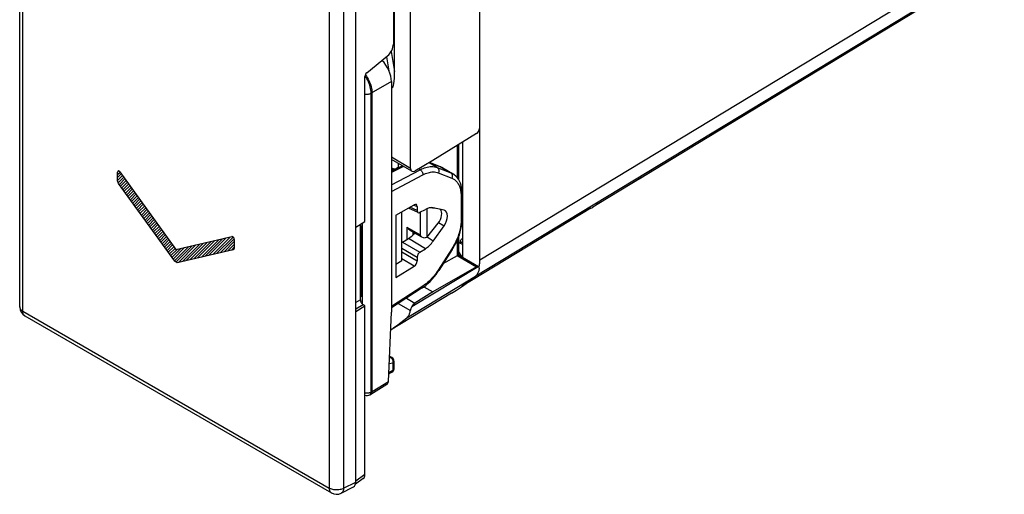
# Model space of a CAD drawing. Units: millimetres. Extents: x -24 to 24, y -31.6 to 31.6.
# Drawn here: x -24 to 23.8, y -31.6 to -8.6 of the extents above; entities that cross this region are included whole.
import ezdxf

# ---------------------------------------------------------------- set-up
doc = ezdxf.new("R2010")
doc.units = ezdxf.units.MM
doc.header["$LTSCALE"] = 16.335
doc.layers.get('0').update_dxf_attribs({"linetype": 'CONTINUOUS'})
for name, color, linetype in [('ASSI', 7, 'CONTINUOUS'), ('COPY_PUBLISH', 7, 'CONTINUOUS'), ('CURVE', 7, 'CONTINUOUS'), ('DRAFT', 7, 'CONTINUOUS'), ('IMPORT_IGES', 7, 'CONTINUOUS'), ('RACCORDO', 7, 'CONTINUOUS'), ('SMUSSO', 7, 'CONTINUOUS')]:
    doc.layers.add(name, color=color, linetype=linetype)

msp = doc.modelspace()

# ---------------------------------------------------------------- linework, layer by layer
at = {"color": 7, "linetype": 'CONTINUOUS'}
for p, q in [((-7.663, -31.044), (-7.663, 11.143)), ((-1.641, -20.267), (-1.641, 7.294))]:
    msp.add_line(p, q, dxfattribs=at)
at = {"color": 250, "linetype": 'CONTINUOUS'}
msp.add_line((-8.253, -31.35), (-7.663, -31.044), dxfattribs=at)
at = {"color": 7, "linetype": 'CONTINUOUS'}
for points in [[(-1.679, -20.619), (-1.669, -20.572), (-1.661, -20.524)], [(-1.661, -20.524), (-1.654, -20.475), (-1.648, -20.424), (-1.644, -20.373), (-1.642, -20.321), (-1.641, -20.267)]]:
    msp.add_lwpolyline(points, dxfattribs=at)
at = {"layer": 'ASSI', "color": 7, "linetype": 'CONTINUOUS'}
for p, q in [((-23.965, -22.556), (-23.965, 19.596)), ((-7.663, -31.044), (-7.663, 11.143)), ((-5.84, -7.796), (-5.84, -9.801)), ((-7.132, -11.199), (-6.125, -10.376)), ((-7.217, -18.413), (-7.217, -11.372)), ((3.742, -17.765), (-2.498, -21.548)), ((-7.663, -18.684), (-7.217, -18.413)), ((-7.44, -22.204), (-7.44, -18.549)), ((-3.024, -21.892), (-5.974, -23.68)), ((-7.663, -22.767), (-7.217, -22.496)), ((-7.217, -22.496), (-7.298, -22.449)), ((-7.217, -30.677), (-7.217, -22.496)), ((-23.715, -22.989), (-8.847, -31.573)), ((-5.912, -25.01), (-6.029, -24.943)), ((-5.812, -25.183), (-5.812, -25.552)), ((-5.907, -25.722), (-6.067, -25.821)), ((-7.299, -30.876), (-7.676, -31.145)), ((-8.367, -31.584), (-7.773, -31.276))]:
    msp.add_line(p, q, dxfattribs=at)
at = {"layer": 'ASSI', "color": 250, "linetype": 'CONTINUOUS'}
for p, q in [((-23.819, -22.76), (-23.819, 19.392)), ((-8.95, 10.807), (-8.95, -31.344)), ((-8.253, 10.802), (-8.253, -31.35)), ((-7.44, -22.204), (-7.663, -22.333)), ((-23.819, -22.76), (-8.95, -31.344)), ((-7.298, -22.449), (-7.663, -22.659)), ((-6.044, -25.293), (-5.868, -25.263)), ((-6.032, -25.013), (-5.964, -25.002)), ((-5.964, -25.002), (-6.03, -24.964)), ((-5.889, -25.083), (-5.881, -25.102)), ((-5.868, -25.263), (-5.868, -25.633)), ((-5.868, -25.633), (-6.064, -25.754)), ((-8.253, -31.35), (-7.663, -31.044)), ((-7.217, -30.677), (-7.663, -30.995))]:
    msp.add_line(p, q, dxfattribs=at)
at = {"layer": 'ASSI', "color": 7, "linetype": 'CONTINUOUS'}
msp.add_lwpolyline([(-7.44, -22.204), (-7.438, -22.227), (-7.435, -22.249), (-7.429, -22.273), (-7.421, -22.296), (-7.41, -22.32), (-7.398, -22.343), (-7.384, -22.365), (-7.369, -22.386), (-7.352, -22.405), (-7.335, -22.422), (-7.317, -22.436), (-7.298, -22.449)], dxfattribs=at)
at = {"layer": 'ASSI', "color": 250, "linetype": 'CONTINUOUS'}
for points in [[(-23.965, -22.556), (-23.964, -22.575), (-23.958, -22.604), (-23.946, -22.633), (-23.93, -22.662), (-23.909, -22.689), (-23.883, -22.714), (-23.853, -22.738), (-23.819, -22.76)], [(-23.715, -22.989), (-23.731, -22.978), (-23.753, -22.958), (-23.773, -22.934), (-23.789, -22.906), (-23.802, -22.874), (-23.811, -22.839), (-23.817, -22.801), (-23.819, -22.76)], [(-5.964, -25.002), (-5.951, -25.001), (-5.938, -25.001), (-5.926, -25.004), (-5.915, -25.008), (-5.912, -25.01)], [(-5.964, -25.002), (-5.949, -25.011), (-5.935, -25.022), (-5.922, -25.035), (-5.91, -25.05)], [(-5.91, -25.05), (-5.899, -25.066), (-5.889, -25.083)], [(-5.881, -25.102), (-5.874, -25.121), (-5.868, -25.141), (-5.864, -25.162), (-5.862, -25.182), (-5.861, -25.203), (-5.862, -25.224)], [(-5.812, -25.183), (-5.812, -25.188), (-5.814, -25.2), (-5.818, -25.212), (-5.825, -25.223), (-5.833, -25.234), (-5.843, -25.244), (-5.855, -25.254), (-5.868, -25.263)], [(-5.862, -25.224), (-5.864, -25.244), (-5.868, -25.263)], [(-5.907, -25.722), (-5.904, -25.72), (-5.895, -25.713), (-5.887, -25.703), (-5.88, -25.692), (-5.875, -25.679), (-5.871, -25.665), (-5.869, -25.649), (-5.868, -25.633)], [(-5.812, -25.552), (-5.812, -25.557), (-5.814, -25.569), (-5.818, -25.581), (-5.825, -25.592), (-5.833, -25.603), (-5.843, -25.614), (-5.855, -25.624), (-5.868, -25.633)], [(-8.95, -31.344), (-8.949, -31.385), (-8.943, -31.424), (-8.934, -31.459), (-8.921, -31.491), (-8.905, -31.519), (-8.885, -31.543), (-8.862, -31.563), (-8.847, -31.573)], [(-8.253, -31.35), (-8.292, -31.369), (-8.334, -31.386), (-8.38, -31.4), (-8.427, -31.412), (-8.477, -31.42), (-8.527, -31.426), (-8.579, -31.429), (-8.63, -31.428), (-8.681, -31.425), (-8.732, -31.418), (-8.781, -31.409), (-8.828, -31.396), (-8.872, -31.381), (-8.913, -31.364), (-8.95, -31.344)], [(-8.253, -31.35), (-8.256, -31.392), (-8.262, -31.431), (-8.273, -31.467), (-8.286, -31.5), (-8.304, -31.529), (-8.324, -31.553), (-8.348, -31.573), (-8.367, -31.584)]]:
    msp.add_lwpolyline(points, dxfattribs=at)
at = {"layer": 'ASSI', "color": 7, "linetype": 'CONTINUOUS'}
for centre, radius, start, end in [((-23.465, -22.556), 0.5, 179.984, 239.9984), ((-6.012, -25.183), 0.2, 0.0061, 59.9971), ((-6.012, -25.552), 0.2, 301.7338, 0.0012), ((-8.597, -31.14), 0.5, 239.9984, 297.4194)]:
    msp.add_arc(centre, radius, start, end, dxfattribs=at)
for centre, major_axis, ratio, start_param, end_param in [((-6.184, -10.01), (0.24, 0.438), 0.562026, -2.194035, -0.797772), ((-7.114, -11.309), (0.072, 0.132), 0.562026, 0.947557, 2.343821), ((-8.016, -30.839), (-0.25, 0.433), 0.576936, 3.115432, 3.9266), ((-7.535, -30.493), (-0.225, 0.392), 0.576009, -3.084897, -2.353929)]:
    msp.add_ellipse(centre, major_axis=major_axis, ratio=ratio, start_param=start_param, end_param=end_param, dxfattribs=at)
at = {"layer": 'COPY_PUBLISH', "color": 7, "linetype": 'CONTINUOUS'}
for p, q in [((-23.965, -22.556), (-23.965, 19.596)), ((-23.715, -22.989), (-8.847, -31.573)), ((-8.367, -31.584), (-7.773, -31.276))]:
    msp.add_line(p, q, dxfattribs=at)
at = {"layer": 'COPY_PUBLISH', "color": 250, "linetype": 'CONTINUOUS'}
for p, q in [((-23.819, -22.76), (-23.819, 19.392)), ((-8.95, 10.807), (-8.95, -31.344)), ((-8.253, 10.802), (-8.253, -31.35)), ((-23.819, -22.76), (-8.95, -31.344))]:
    msp.add_line(p, q, dxfattribs=at)
for points in [[(-23.965, -22.556), (-23.964, -22.575), (-23.958, -22.604), (-23.946, -22.633), (-23.93, -22.662), (-23.909, -22.689), (-23.883, -22.714), (-23.853, -22.738), (-23.819, -22.76)], [(-23.715, -22.989), (-23.731, -22.978), (-23.753, -22.958), (-23.773, -22.934), (-23.789, -22.906), (-23.802, -22.874), (-23.811, -22.839), (-23.817, -22.801), (-23.819, -22.76)], [(-8.95, -31.344), (-8.949, -31.385), (-8.943, -31.424), (-8.934, -31.459), (-8.921, -31.491), (-8.905, -31.519), (-8.885, -31.543), (-8.862, -31.563), (-8.847, -31.573)], [(-8.253, -31.35), (-8.292, -31.369), (-8.334, -31.386), (-8.38, -31.4), (-8.427, -31.412), (-8.477, -31.42), (-8.527, -31.426), (-8.579, -31.429), (-8.63, -31.428), (-8.681, -31.425), (-8.732, -31.418), (-8.781, -31.409), (-8.828, -31.396), (-8.872, -31.381), (-8.913, -31.364), (-8.95, -31.344)], [(-8.253, -31.35), (-8.256, -31.392), (-8.262, -31.431), (-8.273, -31.467), (-8.286, -31.5), (-8.304, -31.529), (-8.324, -31.553), (-8.348, -31.573), (-8.367, -31.584)]]:
    msp.add_lwpolyline(points, dxfattribs=at)
at = {"layer": 'COPY_PUBLISH', "color": 7, "linetype": 'CONTINUOUS'}
for centre, start, end in [((-23.465, -22.556), 179.984, 239.9984), ((-8.597, -31.14), 239.9984, 297.4194)]:
    msp.add_arc(centre, 0.5, start, end, dxfattribs=at)
at = {"layer": 'CURVE', "color": 250, "linetype": 'CONTINUOUS'}
for p, q in [((-19.213, -16.436), (-19.213, -16.009)), ((-19.102, -16.006), (-16.385, -19.772)), ((-19.168, -16.563), (-19.213, -16.436)), ((-16.445, -20.336), (-19.168, -16.563)), ((-16.385, -19.772), (-13.667, -19.144)), ((-13.556, -19.275), (-13.556, -19.703)), ((-13.602, -19.777), (-16.324, -20.406)), ((-13.556, -19.703), (-13.602, -19.777)), ((-16.324, -20.406), (-16.445, -20.336))]:
    msp.add_line(p, q, dxfattribs=at)
at = {"layer": 'CURVE', "color": 7, "linetype": 'CONTINUOUS'}
for p, q in [((-19.213, -16.134), (-19.095, -16.016)), ((-19.213, -16.276), (-19.036, -16.098)), ((-19.213, -16.417), (-18.976, -16.18)), ((-19.211, -15.991), (-19.179, -15.959)), ((-19.181, -16.526), (-18.917, -16.262)), ((-19.129, -16.616), (-18.858, -16.344)), ((-19.07, -16.698), (-18.799, -16.426)), ((-19.011, -16.78), (-18.739, -16.509)), ((-18.952, -16.862), (-18.68, -16.591)), ((-18.892, -16.945), (-18.621, -16.673)), ((-18.833, -17.027), (-18.561, -16.755)), ((-18.774, -17.109), (-18.502, -16.837)), ((-18.715, -17.191), (-18.443, -16.919)), ((-18.655, -17.273), (-18.384, -17.001)), ((-18.596, -17.355), (-18.324, -17.084)), ((-18.537, -17.437), (-18.265, -17.166)), ((-18.477, -17.52), (-18.206, -17.248)), ((-18.418, -17.602), (-18.147, -17.33)), ((-18.359, -17.684), (-18.087, -17.412)), ((-18.3, -17.766), (-18.028, -17.494)), ((-18.24, -17.848), (-17.969, -17.576)), ((-18.181, -17.93), (-17.909, -17.659)), ((-18.122, -18.012), (-17.85, -17.741)), ((-18.063, -18.095), (-17.791, -17.823)), ((-18.003, -18.177), (-17.732, -17.905)), ((-17.944, -18.259), (-17.672, -17.987)), ((-17.885, -18.341), (-17.613, -18.069)), ((-17.825, -18.423), (-17.554, -18.152)), ((-17.766, -18.505), (-17.494, -18.234)), ((-17.707, -18.588), (-17.435, -18.316)), ((-17.648, -18.67), (-17.376, -18.398)), ((-17.588, -18.752), (-17.317, -18.48)), ((-17.529, -18.834), (-17.257, -18.562)), ((-17.47, -18.916), (-17.198, -18.644)), ((-17.411, -18.998), (-17.139, -18.727)), ((-17.351, -19.08), (-17.08, -18.809)), ((-17.292, -19.163), (-17.02, -18.891)), ((-17.233, -19.245), (-16.961, -18.973)), ((-17.173, -19.327), (-16.902, -19.055)), ((-17.114, -19.409), (-16.842, -19.137)), ((-17.055, -19.491), (-16.783, -19.219)), ((-16.996, -19.573), (-16.724, -19.302)), ((-16.936, -19.655), (-16.665, -19.384)), ((-16.877, -19.738), (-16.605, -19.466)), ((-16.818, -19.82), (-16.546, -19.548)), ((-16.257, -20.39), (-15.414, -19.548)), ((-16.073, -20.348), (-15.23, -19.505)), ((-15.889, -20.305), (-15.047, -19.463)), ((-15.705, -20.263), (-14.863, -19.42)), ((-15.521, -20.22), (-14.679, -19.378)), ((-15.337, -20.178), (-14.495, -19.335)), ((-15.153, -20.135), (-14.311, -19.293)), ((-14.97, -20.093), (-14.127, -19.25)), ((-14.786, -20.05), (-13.943, -19.208)), ((-14.602, -20.008), (-13.759, -19.165)), ((-14.418, -19.965), (-13.614, -19.162)), ((-14.234, -19.923), (-13.56, -19.249)), ((-14.05, -19.88), (-13.556, -19.387)), ((-13.866, -19.838), (-13.556, -19.528)), ((-16.759, -19.902), (-16.487, -19.63)), ((-16.699, -19.984), (-16.428, -19.712)), ((-16.64, -20.066), (-16.334, -19.76)), ((-16.581, -20.148), (-16.15, -19.718)), ((-16.521, -20.23), (-15.966, -19.675)), ((-16.462, -20.313), (-15.782, -19.633)), ((-16.381, -20.373), (-15.598, -19.59)), ((-13.682, -19.795), (-13.556, -19.669))]:
    msp.add_line(p, q, dxfattribs=at)
at = {"layer": 'CURVE', "color": 250, "linetype": 'CONTINUOUS'}
for points in [[(-19.102, -16.006), (-19.114, -15.991), (-19.127, -15.979), (-19.141, -15.969), (-19.155, -15.962), (-19.169, -15.959), (-19.181, -15.959), (-19.192, -15.963), (-19.201, -15.97), (-19.208, -15.98), (-19.212, -15.993), (-19.213, -16.009)], [(-13.556, -19.275), (-13.558, -19.258), (-13.562, -19.24), (-13.568, -19.222), (-13.577, -19.205), (-13.588, -19.189), (-13.601, -19.174), (-13.614, -19.161), (-13.628, -19.152), (-13.642, -19.146), (-13.655, -19.143), (-13.667, -19.144)]]:
    msp.add_lwpolyline(points, dxfattribs=at)
at = {"layer": 'DRAFT', "color": 7, "linetype": 'CONTINUOUS'}
for p, q in [((-2.49, -14.57), (-2.49, -20.121)), ((-5.719, -18.107), (-5.719, -21.123)), ((-5.432, -20.309), (-5.432, -17.943)), ((-7.663, -18.684), (-7.217, -18.413)), ((-4.854, -18.939), (-4.854, -19.032)), ((-5.432, -20.309), (-5.719, -20.491)), ((-2.49, -20.121), (-2.503, -20.131)), ((-7.42, -21.059), (-7.44, -21.07)), ((-4.355, -21.571), (-3.919, -21.822)), ((-7.663, -22.767), (-7.217, -22.496))]:
    msp.add_line(p, q, dxfattribs=at)
at = {"layer": 'DRAFT', "color": 250, "linetype": 'CONTINUOUS'}
msp.add_line((-3.648, -18.459), (-3.381, -18.617), dxfattribs=at)
at = {"layer": 'DRAFT', "color": 7, "linetype": 'CONTINUOUS'}
for centre, major_axis, ratio, start_param, end_param in [((-3.84, -18.24), (0.244, 0.437), 0.567169, -1.840975, -0.12292), ((-3.607, -18.375), (0.277, 0.488), 0.572272, -1.749194, 0.169919)]:
    msp.add_ellipse(centre, major_axis=major_axis, ratio=ratio, start_param=start_param, end_param=end_param, dxfattribs=at)
at = {"layer": 'IMPORT_IGES', "color": 7, "linetype": 'CONTINUOUS'}
for q in [(-2.681, -19.418), (-2.49, -19.387)]:
    msp.add_line((-2.613, -19.458), q, dxfattribs=at)
for points in [[(-2.53, -19.274), (-2.543, -19.283), (-2.571, -19.311), (-2.592, -19.35), (-2.606, -19.399), (-2.613, -19.458)], [(-2.49, -19.261), (-2.508, -19.264), (-2.53, -19.274)]]:
    msp.add_lwpolyline(points, dxfattribs=at)
at = {"layer": 'RACCORDO', "color": 7, "linetype": 'CONTINUOUS'}
for p, q in [((-1.665, 0.955), (-1.665, -13.9)), ((-5, -15.838), (-5, -1.096)), ((-5.778, -11.129), (-5.778, -4.906)), ((4.12, -17.524), (22.118, -6.605)), ((-5.84, -7.796), (-5.84, -9.801)), ((-7.132, -11.199), (-6.125, -10.376)), ((-7.217, -18.413), (-7.217, -11.372)), ((-7.198, -11.288), (-7.194, -11.293)), ((-7.194, -11.293), (-7.146, -11.36)), ((-5.936, -11.62), (-5.936, -22.808)), ((-5.908, -11.914), (-5.936, -11.898)), ((-6.874, -26.654), (-6.874, -12.161)), ((-1.802, -14.145), (-3.919, -15.454)), ((-2.681, -14.689), (-2.681, -16.366)), ((-4.939, -15.974), (-5.936, -15.399)), ((-5.4, -15.708), (-5.684, -15.85)), ((-5.601, -15.592), (-5.601, -15.809)), ((-3.919, -15.454), (-4.795, -15.96)), ((-3.555, -15.759), (-4.085, -15.55)), ((-5.936, -15.804), (-5.867, -15.844)), ((-3.445, -15.813), (-2.966, -16.089)), ((-2.497, -17.084), (-2.497, -18.266)), ((-5.719, -18.107), (-4.822, -17.599)), ((4.121, -17.523), (4.12, -17.524)), ((-4.639, -17.975), (-5.104, -17.759)), ((-4.685, -17.682), (-4.685, -17.881)), ((-4.55, -17.964), (-4.286, -17.82)), ((-4.544, -17.964), (-4.544, -19.05)), ((-3.381, -17.867), (-3.909, -17.746)), ((-7.44, -22.204), (-7.44, -18.549)), ((-7.42, -18.61), (-7.42, -22.065)), ((-3.909, -19.358), (-3.381, -18.617)), ((-7.42, -18.711), (-7.44, -18.7)), ((-5.036, -18.834), (-4.502, -19.142)), ((-5.397, -19.405), (-5.097, -19.227)), ((-4.218, -19.193), (-4.294, -19.197)), ((-2.681, -19.176), (-2.681, -20.028)), ((-4.55, -19.893), (-4.286, -19.727)), ((-2.979, -19.764), (-3.634, -20.789)), ((-3.42, -20.454), (-2.724, -20.053)), ((-2.724, -20.053), (-2.689, -20.032)), ((-2.681, -19.875), (-2.534, -20.113)), ((-2.681, -20.028), (-1.706, -20.591)), ((-4.685, -20.135), (-4.685, -20.334)), ((-5.719, -21.123), (-4.822, -20.578)), ((-1.802, -20.6), (-3.919, -21.822)), ((-4.438, -21.629), (-5.936, -22.6)), ((-3.919, -21.822), (-4.795, -22.365)), ((-7.217, -22.496), (-7.298, -22.449)), ((-7.217, -30.677), (-7.217, -22.496)), ((-6.082, -26.164), (-5.936, -22.808)), ((-6.933, -26.789), (-6.149, -26.304)), ((-6.98, -26.815), (-6.939, -26.792)), ((-6.939, -26.792), (-6.933, -26.789)), ((-7.299, -30.876), (-7.676, -31.145))]:
    msp.add_line(p, q, dxfattribs=at)
at = {"layer": 'RACCORDO', "color": 250, "linetype": 'CONTINUOUS'}
for p, q in [((-1.641, -20.267), (23.797, -4.868)), ((-1.845, -21.048), (23.089, -5.955)), ((-6.178, -10.419), (-6.055, -11.098)), ((-5.951, -10.169), (-5.778, -11.129)), ((-7.203, -11.361), (-7.215, -11.345)), ((-5.936, -11.62), (-6.914, -12.184)), ((-5.936, -11.757), (-5.908, -11.914)), ((-6.914, -26.675), (-6.914, -12.184)), ((6.085, -16.332), (12.144, -12.656)), ((-2.737, -14.723), (-2.737, -16.288)), ((-5, -15.838), (-5.936, -15.297)), ((-5.344, -15.74), (-5.936, -16.035)), ((-3.711, -15.79), (-4.106, -15.562)), ((-3.537, -15.768), (-4.087, -15.551)), ((-3.537, -15.768), (-3.555, -15.759)), ((-5.936, -15.869), (-5.872, -15.906)), ((-5.936, -16.632), (-4.54, -15.896)), ((-5.936, -15.935), (-5.872, -15.906)), ((-5.936, -15.984), (-5.818, -15.928)), ((-5.936, -16.951), (-4.404, -16.145)), ((-5.601, -15.794), (-5.736, -15.867)), ((-4.54, -15.896), (-4.612, -15.855)), ((-3.711, -15.79), (-3.057, -16.045)), ((-3.66, -16.049), (-3.005, -16.304)), ((-3.537, -15.768), (-3.057, -16.045)), ((-3.472, -15.798), (-3.48, -15.793)), ((-3.451, -15.809), (-3.472, -15.798)), ((-3.445, -15.813), (-3.451, -15.809)), ((-2.554, -17.165), (-2.554, -18.347)), ((-4.84, -17.609), (-4.685, -17.682)), ((3.916, -17.657), (3.91, -17.661)), ((-4.685, -17.881), (-5.033, -17.719)), ((3.829, -17.712), (3.808, -17.725)), ((-7.42, -18.61), (-7.44, -18.598)), ((-7.334, -22.422), (-7.334, -18.484)), ((-5.178, -18.684), (-4.544, -19.05)), ((-5.178, -18.684), (-5.178, -19.274)), ((-4.897, -18.914), (-4.897, -19.074)), ((-5.397, -19.405), (-4.55, -19.893)), ((-4.286, -19.727), (-5.097, -19.227)), ((-3.909, -19.358), (-4.206, -19.175)), ((-2.737, -19.312), (-2.737, -20.06)), ((-2.49, -19.52), (-2.605, -19.453)), ((-5.432, -19.705), (-4.685, -20.135)), ((-4.685, -20.334), (-5.432, -19.903)), ((-3.005, -19.738), (-3.66, -20.762)), ((-4.822, -20.578), (-5.432, -20.227)), ((-2.737, -20.06), (-1.802, -20.6)), ((-4.946, -22.534), (-1.723, -20.584)), ((-3.66, -20.762), (-3.709, -20.837)), ((-5.191, -23.076), (-1.857, -21.058)), ((-7.44, -21.568), (-7.42, -21.579)), ((-4.404, -21.542), (-5.936, -22.535)), ((-7.44, -22.204), (-7.663, -22.333)), ((-7.44, -22.053), (-7.42, -22.065)), ((-5.603, -22.384), (-5.012, -22.725)), ((-5.207, -22.127), (-4.795, -22.365)), ((-7.298, -22.449), (-7.663, -22.659)), ((-6.874, -26.654), (-6.082, -26.164)), ((-6.915, -26.7), (-6.914, -26.675)), ((-6.914, -26.675), (-6.874, -26.654)), ((-7.217, -30.677), (-7.663, -30.995))]:
    msp.add_line(p, q, dxfattribs=at)
for points in [[(-6.914, -12.184), (-6.917, -12.11), (-6.925, -12.033), (-6.94, -11.955), (-6.959, -11.875), (-6.983, -11.795), (-7.012, -11.716), (-7.045, -11.638), (-7.082, -11.562), (-7.121, -11.49), (-7.162, -11.423), (-7.203, -11.361)], [(-7.217, -12.223), (-7.201, -12.227), (-7.163, -12.231), (-7.125, -12.233), (-7.086, -12.231), (-7.048, -12.227), (-7.011, -12.22), (-6.976, -12.211), (-6.943, -12.199), (-6.914, -12.184)], [(-4.54, -15.896), (-4.47, -15.862), (-4.4, -15.831), (-4.33, -15.805), (-4.262, -15.783), (-4.194, -15.766), (-4.125, -15.753), (-4.057, -15.745), (-3.988, -15.742), (-3.919, -15.744), (-3.849, -15.752), (-3.78, -15.768), (-3.711, -15.79)], [(-5.872, -15.906), (-5.867, -15.904), (-5.863, -15.902), (-5.859, -15.899), (-5.856, -15.896), (-5.853, -15.893), (-5.851, -15.89), (-5.85, -15.887), (-5.849, -15.883), (-5.848, -15.88), (-5.848, -15.876), (-5.848, -15.873), (-5.849, -15.869), (-5.85, -15.866), (-5.852, -15.862), (-5.853, -15.859), (-5.855, -15.855), (-5.858, -15.852), (-5.86, -15.849), (-5.863, -15.847), (-5.866, -15.845), (-5.867, -15.844)], [(-5.818, -15.928), (-5.824, -15.927), (-5.83, -15.926), (-5.836, -15.924), (-5.842, -15.922), (-5.848, -15.92), (-5.854, -15.917), (-5.86, -15.913), (-5.866, -15.91), (-5.872, -15.906)], [(-5.818, -15.928), (-5.809, -15.923), (-5.801, -15.919), (-5.792, -15.914), (-5.783, -15.91), (-5.775, -15.905)], [(-5.775, -15.905), (-5.767, -15.9), (-5.759, -15.895), (-5.751, -15.891), (-5.743, -15.886), (-5.722, -15.872)], [(-5.722, -15.872), (-5.715, -15.868), (-5.709, -15.864), (-5.702, -15.86), (-5.695, -15.856), (-5.689, -15.852), (-5.684, -15.85)], [(-4.54, -15.896), (-4.521, -15.908), (-4.503, -15.923), (-4.486, -15.94), (-4.469, -15.959), (-4.454, -15.98), (-4.441, -16.003), (-4.429, -16.026), (-4.42, -16.05), (-4.413, -16.074), (-4.407, -16.099), (-4.405, -16.122), (-4.404, -16.145)], [(-4.404, -16.145), (-4.341, -16.113), (-4.279, -16.086), (-4.216, -16.062), (-4.155, -16.043), (-4.093, -16.027), (-4.032, -16.015), (-3.97, -16.008), (-3.908, -16.005), (-3.847, -16.007), (-3.784, -16.016), (-3.722, -16.029), (-3.66, -16.049)], [(-3.711, -15.79), (-3.694, -15.802), (-3.678, -15.817), (-3.664, -15.835), (-3.653, -15.855), (-3.644, -15.876), (-3.637, -15.9), (-3.634, -15.924), (-3.634, -15.949), (-3.636, -15.975), (-3.641, -16), (-3.649, -16.025), (-3.66, -16.049)], [(-3.493, -15.787), (-3.515, -15.777), (-3.537, -15.768)], [(-3.057, -16.045), (-3.018, -16.062), (-2.98, -16.081), (-2.969, -16.087)], [(-3.057, -16.045), (-3.039, -16.058), (-3.023, -16.073), (-3.009, -16.09), (-2.998, -16.11), (-2.989, -16.132), (-2.983, -16.155), (-2.979, -16.179), (-2.979, -16.205), (-2.981, -16.23), (-2.986, -16.255), (-2.994, -16.28), (-3.005, -16.304)], [(-3.005, -16.304), (-2.97, -16.319), (-2.936, -16.336), (-2.902, -16.356), (-2.87, -16.378), (-2.838, -16.403), (-2.807, -16.431), (-2.777, -16.462), (-2.748, -16.496), (-2.721, -16.533), (-2.696, -16.571), (-2.673, -16.612), (-2.652, -16.655), (-2.633, -16.7), (-2.616, -16.746), (-2.601, -16.795), (-2.588, -16.847), (-2.577, -16.901), (-2.567, -16.96), (-2.561, -17.024), (-2.556, -17.092), (-2.554, -17.165)], [(-2.497, -17.084), (-2.498, -17.099), (-2.503, -17.113), (-2.512, -17.128), (-2.523, -17.141), (-2.537, -17.154), (-2.554, -17.165)], [(4.121, -17.523), (4.015, -17.593), (4.001, -17.602)], [(-2.554, -18.347), (-2.555, -18.401), (-2.558, -18.457), (-2.562, -18.515), (-2.568, -18.575), (-2.577, -18.636), (-2.587, -18.699), (-2.6, -18.765), (-2.615, -18.832), (-2.632, -18.9), (-2.651, -18.967), (-2.672, -19.035), (-2.694, -19.103), (-2.719, -19.17), (-2.745, -19.236), (-2.773, -19.304), (-2.804, -19.372), (-2.837, -19.441), (-2.873, -19.512), (-2.914, -19.585), (-2.958, -19.66), (-3.005, -19.738)], [(-2.497, -18.266), (-2.498, -18.281), (-2.503, -18.295), (-2.512, -18.31), (-2.523, -18.323), (-2.537, -18.336), (-2.554, -18.347)], [(-2.979, -19.764), (-2.979, -19.763), (-2.981, -19.759), (-2.986, -19.754), (-2.994, -19.746), (-3.005, -19.738)], [(-3.709, -20.837), (-3.76, -20.91), (-3.813, -20.981), (-3.867, -21.049), (-3.924, -21.116), (-3.983, -21.181), (-4.044, -21.246), (-4.109, -21.308), (-4.177, -21.369), (-4.249, -21.429), (-4.325, -21.486), (-4.404, -21.542)], [(-3.634, -20.789), (-3.634, -20.787), (-3.636, -20.784), (-3.641, -20.778), (-3.649, -20.771), (-3.66, -20.762)], [(-4.438, -21.629), (-4.429, -21.622), (-4.42, -21.61), (-4.413, -21.596), (-4.407, -21.58), (-4.405, -21.562), (-4.404, -21.542)], [(-7.217, -26.714), (-7.201, -26.718), (-7.17, -26.721), (-7.14, -26.723), (-7.108, -26.723), (-7.077, -26.722), (-7.047, -26.718), (-7.017, -26.713), (-6.989, -26.706), (-6.962, -26.697), (-6.937, -26.687), (-6.914, -26.675)], [(-6.98, -26.815), (-6.97, -26.808), (-6.956, -26.796), (-6.943, -26.782), (-6.933, -26.765), (-6.925, -26.745)], [(-6.925, -26.745), (-6.919, -26.724), (-6.915, -26.7)]]:
    msp.add_lwpolyline(points, dxfattribs=at)
at = {"layer": 'RACCORDO', "color": 7, "linetype": 'CONTINUOUS'}
for points in [[(-7.146, -11.36), (-7.102, -11.429), (-7.06, -11.501), (-7.023, -11.574), (-6.989, -11.649), (-6.959, -11.724), (-6.933, -11.8), (-6.912, -11.875), (-6.895, -11.949), (-6.883, -12.022), (-6.876, -12.093), (-6.874, -12.161)], [(-3.444, -15.813), (-3.461, -15.804), (-3.48, -15.793), (-3.5, -15.783), (-3.521, -15.774), (-3.541, -15.765), (-3.555, -15.759)], [(-5.684, -15.85), (-5.694, -15.854), (-5.706, -15.859), (-5.721, -15.864), (-5.736, -15.867), (-5.751, -15.869), (-5.768, -15.87), (-5.785, -15.869), (-5.802, -15.867), (-5.82, -15.863), (-5.837, -15.858), (-5.854, -15.851), (-5.867, -15.844)], [(-2.497, -17.084), (-2.498, -17.015), (-2.508, -16.888), (-2.526, -16.768), (-2.553, -16.654), (-2.589, -16.548), (-2.633, -16.449), (-2.686, -16.358), (-2.746, -16.276), (-2.814, -16.203), (-2.888, -16.14), (-2.969, -16.087)], [(3.742, -17.765), (3.786, -17.739), (3.829, -17.712), (3.872, -17.685), (3.916, -17.657), (3.959, -17.63), (4.001, -17.602), (4.044, -17.574), (4.087, -17.546), (4.12, -17.524)], [(-2.979, -19.764), (-2.941, -19.703), (-2.868, -19.577), (-2.8, -19.448), (-2.739, -19.317), (-2.684, -19.184), (-2.635, -19.049), (-2.593, -18.915), (-2.559, -18.78), (-2.531, -18.646), (-2.512, -18.514), (-2.5, -18.384), (-2.497, -18.266)], [(-5.036, -18.833), (-5.042, -18.83), (-5.063, -18.816), (-5.083, -18.8), (-5.103, -18.782), (-5.123, -18.761), (-5.142, -18.738), (-5.16, -18.712), (-5.178, -18.684)], [(-2.689, -20.032), (-2.684, -20.029), (-2.682, -20.028), (-2.681, -20.028)], [(-4.438, -21.629), (-4.379, -21.589), (-4.268, -21.506), (-4.16, -21.415), (-4.055, -21.316), (-3.953, -21.209), (-3.855, -21.095), (-3.762, -20.976), (-3.674, -20.851), (-3.634, -20.789)], [(-1.673, -20.677), (-1.679, -20.718), (-1.687, -20.757), (-1.697, -20.795), (-1.708, -20.832), (-1.721, -20.867), (-1.736, -20.9), (-1.752, -20.931), (-1.77, -20.96), (-1.79, -20.988), (-1.811, -21.013), (-1.833, -21.037), (-1.857, -21.058)], [(-1.706, -20.591), (-1.712, -20.588), (-1.723, -20.584)], [(-1.673, -20.677), (-1.672, -20.662), (-1.673, -20.647), (-1.675, -20.634), (-1.679, -20.621), (-1.685, -20.61), (-1.693, -20.601), (-1.702, -20.593), (-1.706, -20.591)], [(-3.024, -21.892), (-2.774, -21.735), (-2.538, -21.577), (-2.307, -21.411), (-2.08, -21.239), (-1.857, -21.058)], [(-7.44, -22.204), (-7.438, -22.227), (-7.435, -22.249), (-7.429, -22.273), (-7.421, -22.296), (-7.41, -22.32), (-7.398, -22.343), (-7.384, -22.365), (-7.369, -22.386), (-7.352, -22.405), (-7.335, -22.422), (-7.317, -22.436), (-7.298, -22.449)], [(-5.191, -23.076), (-5.169, -23.056), (-5.148, -23.034), (-5.128, -23.011), (-5.109, -22.985), (-5.092, -22.958), (-5.076, -22.929), (-5.062, -22.899), (-5.049, -22.867), (-5.038, -22.833), (-5.028, -22.799), (-5.019, -22.763), (-5.009, -22.706)], [(-4.946, -22.534), (-4.956, -22.556), (-4.967, -22.578), (-4.976, -22.599), (-4.984, -22.621), (-4.992, -22.643), (-4.998, -22.665), (-5.004, -22.685), (-5.009, -22.706)], [(-5.973, -23.666), (-5.92, -23.63), (-5.771, -23.525), (-5.623, -23.417), (-5.477, -23.307), (-5.333, -23.193), (-5.191, -23.076)], [(-6.933, -26.789), (-6.928, -26.786), (-6.914, -26.774), (-6.902, -26.76), (-6.892, -26.742)], [(-6.892, -26.742), (-6.884, -26.723), (-6.878, -26.702), (-6.875, -26.678), (-6.874, -26.654)]]:
    msp.add_lwpolyline(points, dxfattribs=at)
msp.add_arc((-7.122, -26.55), 0.3, 251.4812, 298.2699, dxfattribs=at)
for centre, major_axis, ratio, start_param, end_param in [((-6.184, -10.01), (0.24, 0.438), 0.562026, -2.194035, -0.797772), ((-6.643, -11.211), (-0.5, 0.866), 0.577508, -2.356091, -1.149262), ((-7.114, -11.309), (0.072, 0.132), 0.562026, 0.947557, 2.343821), ((-5.92, -10.967), (-0.025, 0.951), 0.14699, -3.231415, -1.746556), ((-1.804, -13.983), (0.097, 0.175), 0.567169, -2.34712, -0.793777), ((-6.675, -16.135), (1.071, 0.357), 0.206305, -0.128777, -0.068605), ((-4.792, -15.713), (0.146, 0.262), 0.567169, -3.93537, -2.382027), ((-4.825, -17.764), (0.099, 0.174), 0.570988, -0.788899, 0.761728), ((-4.545, -17.798), (0.099, 0.174), 0.57101, -3.930468, -2.397223), ((-4.311, -18.652), (0.493, 0.871), 0.572009, 0.169153, 0.7443), ((-5.123, -18.424), (0.513, 0.859), 0.588386, -2.313132, -1.878883), ((-4.29, -19.034), (0.253, 0.028), 0.638061, 3.071023, 4.624366), ((-5.392, -19.566), (0.103, 0.172), 0.589383, 0.831375, 1.080243), ((-4.311, -18.924), (0.493, 0.871), 0.572519, -2.326225, -1.751078), ((-4.545, -20.053), (0.099, 0.174), 0.573532, 0.817229, 2.350474), ((-4.825, -20.416), (0.099, 0.174), 0.573554, -2.341811, -0.791183), ((-1.804, -20.765), (0.097, 0.175), 0.567169, 6.437315, 7.042751), ((-4.792, -22.607), (0.146, 0.262), 0.567169, 0.794472, 1.607352), ((-6.294, -26.041), (-0.137, 0.267), 0.60594, -3.093711, -2.325961), ((-8.016, -30.839), (-0.25, 0.433), 0.576936, 3.115432, 3.9266), ((-7.535, -30.493), (-0.225, 0.392), 0.576009, -3.084897, -2.353929)]:
    msp.add_ellipse(centre, major_axis=major_axis, ratio=ratio, start_param=start_param, end_param=end_param, dxfattribs=at)
at = {"layer": 'SMUSSO', "color": 7, "linetype": 'CONTINUOUS'}
for p, q in [((-4.218, -17.787), (-4.218, -19.193)), ((-3.794, -17.772), (-4.096, -17.748)), ((-4.218, -19.193), (-3.666, -18.49))]:
    msp.add_line(p, q, dxfattribs=at)

doc.saveas('drawing.dxf')
